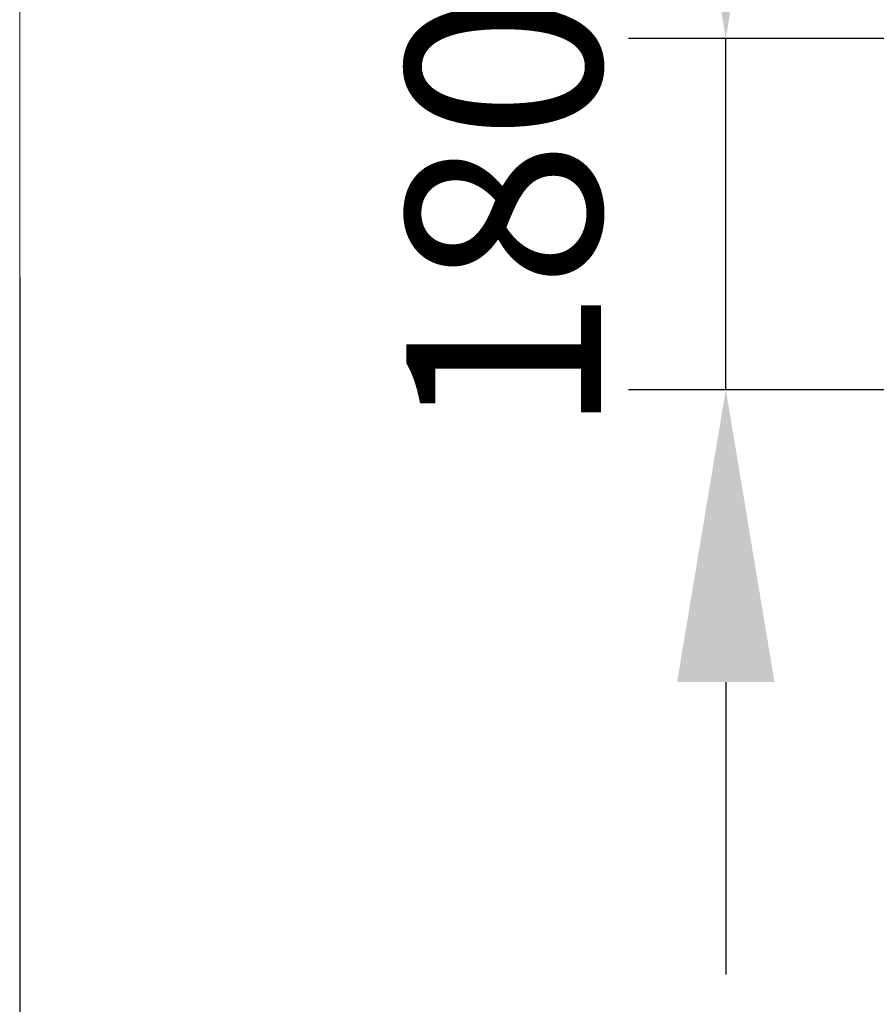
# Model space of a CAD drawing. Units: millimetres. Extents: x 322384 to 328500, y 107044 to 110933.
# Drawn here: x 325123 to 325562, y 107599 to 108105 of the extents above; entities that cross this region are included whole.
import ezdxf

# ---------------------------------------------------------------- set-up
doc = ezdxf.new("R2010")
doc.units = ezdxf.units.MM
doc.header["$PDMODE"] = 3
doc.layers.add('Обшивка стен', color=7, linetype='Continuous', lineweight=15)
doc.layers.add('размер', color=7, linetype='Continuous')
doc.styles.get("Standard").update_dxf_attribs({"font": 'ariali.ttf', "height": 100})
doc.dimstyles.new('Стиль 150', dxfattribs={"dimtxt": 150, "dimasz": 150, "dimexe": 50, "dimexo": 0, "dimgap": 50, "dimtad": 1, "dimdec": 0, "dimdsep": 32, "dimtxsty": 'Standard', "dimcen": 150, "dimclrd": 256, "dimclre": 256, "dimadec": 0, "dimazin": 0, "dimtfac": 1, "dimtdec": 0, "dimtmove": 0, "dimatfit": 3, "dimfxl": 0, "dimlwd": -1, "dimarcsym": 0})

# ---------------------------------------------------------------- blocks, each defined once
blk = doc.blocks.new('*D35')
at = {"layer": 'Defpoints', "color": 0}
for p in [(325122.69, 107972.32), (328123.01, 107972.32), (328123.01, 107093.54)]:
    blk.add_point(p, dxfattribs=at)
at = {"layer": 'размер', "lineweight": -2}
for p, q in [((325122.69, 107972.32), (325122.69, 107043.54)), ((328123.01, 107972.32), (328123.01, 107043.54))]:
    blk.add_line(p, q, dxfattribs=at)
at = {"layer": 'размер'}
blk.add_line((325272.69, 107093.54), (327973.01, 107093.54), dxfattribs=at)
for points in [[(325272.69, 107118.54), (325272.69, 107068.54), (325122.69, 107093.54)], [(327973.01, 107118.54), (327973.01, 107068.54), (328123.01, 107093.54)]]:
    blk.add_solid(points, dxfattribs=at)
at = {"layer": 'размер', "color": 0, "insert": (326622.85, 107194.59), "char_height": 100, "attachment_point": 5}
blk.add_mtext('3000', dxfattribs=at)
blk = doc.blocks.new('*D38')
at = {"layer": 'Defpoints', "color": 0}
for p in [(325485.14, 108094.88), (325657.25, 108094.88), (325657.84, 107914.79)]:
    blk.add_point(p, dxfattribs=at)
at = {"layer": 'размер'}
for p, q in [((325485.14, 108244.88), (325485.14, 108394.88)), ((325485.14, 107914.79), (325485.14, 108094.88)), ((325485.14, 107764.79), (325485.14, 107614.79))]:
    blk.add_line(p, q, dxfattribs=at)
at = {"layer": 'размер', "lineweight": -2}
for p, q in [((325657.25, 108094.88), (325435.14, 108094.88)), ((325657.84, 107914.79), (325435.14, 107914.79))]:
    blk.add_line(p, q, dxfattribs=at)
at = {"layer": 'размер'}
for points in [[(325460.14, 108244.88), (325510.14, 108244.88), (325485.14, 108094.88)], [(325460.14, 107764.79), (325510.14, 107764.79), (325485.14, 107914.79)]]:
    blk.add_solid(points, dxfattribs=at)
at = {"layer": 'размер', "color": 0, "insert": (325384.05, 108004.83), "char_height": 100, "attachment_point": 5, "rotation": 90}
blk.add_mtext('180', dxfattribs=at)

msp = doc.modelspace()

# ---------------------------------------------------------------- linework, layer by layer
at = {"layer": 'Обшивка стен'}
msp.add_line((325122.69, 108472.32), (325122.69, 107472.32), dxfattribs=at)

# ---------------------------------------------------------------- dimensions: what is measured, and where the dimension line sits
at = {"layer": 'размер'}
dim = msp.add_linear_dim(base=(325485.14, 108094.88), p1=(325657.84, 107914.79), p2=(325657.25, 108094.88), angle=90, dimstyle='Стиль 150', override={"dimfxl": 1.25, "dimtfill": 1, "dimarcsym": 2}, dxfattribs=at)
dim.commit()
dim.dimension.update_dxf_attribs({"geometry": '*D38', "text_midpoint": (325485.14, 108004.83), "dimtype": 160})
dim = msp.add_linear_dim(base=(328123.01, 107093.54), p1=(325122.69, 107972.32), p2=(328123.01, 107972.32), dimstyle='Стиль 150', override={"dimfxl": 1.25, "dimtfill": 1, "dimarcsym": 2}, dxfattribs=at)
dim.commit()
dim.dimension.update_dxf_attribs({"geometry": '*D35', "text_midpoint": (326622.85, 107093.54), "dimtype": 160})

doc.saveas('drawing.dxf')
